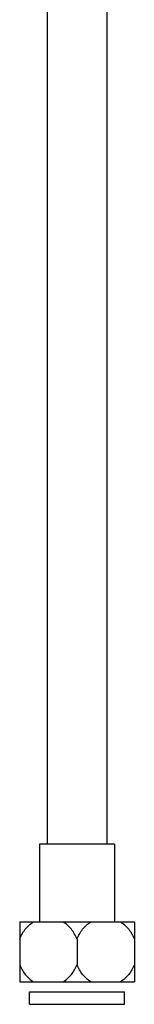
# Model space of a CAD drawing. Units: millimetres. Extents: x -269 to 1323, y 466 to 978.
# Drawn here: x 129 to 152, y 478 to 675 of the extents above; entities that cross this region are included whole.
import ezdxf

# ---------------------------------------------------------------- set-up
doc = ezdxf.new("R2010")
doc.units = ezdxf.units.MM
doc.layers.add('02___PRT_ALL_AXES', color=7, linetype='Continuous')

msp = doc.modelspace()

# ---------------------------------------------------------------- linework, layer by layer
at = {"color": 0, "linetype": 'Continuous'}
for p, q in [((134.05, 716.92), (134.05, 509.94)), ((146.05, 716.92), (146.05, 509.94)), ((128.55, 494.39), (151.55, 494.39)), ((128.55, 494.39), (128.55, 482.39)), ((151.55, 494.39), (151.55, 482.39)), ((140.05, 490.91), (140.05, 485.88)), ((128.55, 482.39), (151.55, 482.39))]:
    msp.add_line(p, q, dxfattribs=at)
for points, start_tangent, end_tangent in [([(128.55, 490.91), (129.67, 492.93), (131.33, 494.39)], (0.334863, 0.942267), (0.85642, 0.51628)), ([(140.05, 490.91), (138.92, 492.93), (137.26, 494.39)], (-0.334863, 0.942267), (-0.85642, 0.51628)), ([(140.05, 490.91), (141.17, 492.93), (142.83, 494.39)], (0.334863, 0.942267), (0.85642, 0.51628)), ([(148.76, 494.39), (150.42, 492.93), (151.55, 490.91)], (0.85642, -0.51628), (0.334863, -0.942267)), ([(128.55, 485.88), (129.67, 483.85), (131.33, 482.39)], (0.334863, -0.942267), (0.85642, -0.51628)), ([(137.26, 482.39), (138.92, 483.85), (140.05, 485.88)], (0.85642, 0.51628), (0.334863, 0.942267)), ([(142.83, 482.39), (141.17, 483.85), (140.05, 485.88)], (-0.85642, 0.51628), (-0.334863, 0.942267)), ([(151.55, 485.88), (150.42, 483.85), (148.76, 482.39)], (-0.334863, -0.942267), (-0.85642, -0.51628))]:
    msp.add_spline(points, degree=3, dxfattribs=dict(at, start_tangent=start_tangent, end_tangent=end_tangent))
at = {"layer": '02___PRT_ALL_AXES', "color": 0, "linetype": 'Continuous'}
for p, q in [((147.55, 509.94), (132.55, 509.94)), ((132.55, 509.94), (132.55, 494.39)), ((147.55, 509.94), (147.55, 494.39)), ((130.55, 480.39), (149.55, 480.39)), ((130.55, 477.89), (130.55, 480.39)), ((149.55, 477.89), (149.55, 480.39)), ((130.55, 477.89), (149.55, 477.89))]:
    msp.add_line(p, q, dxfattribs=at)

doc.saveas('drawing.dxf')
